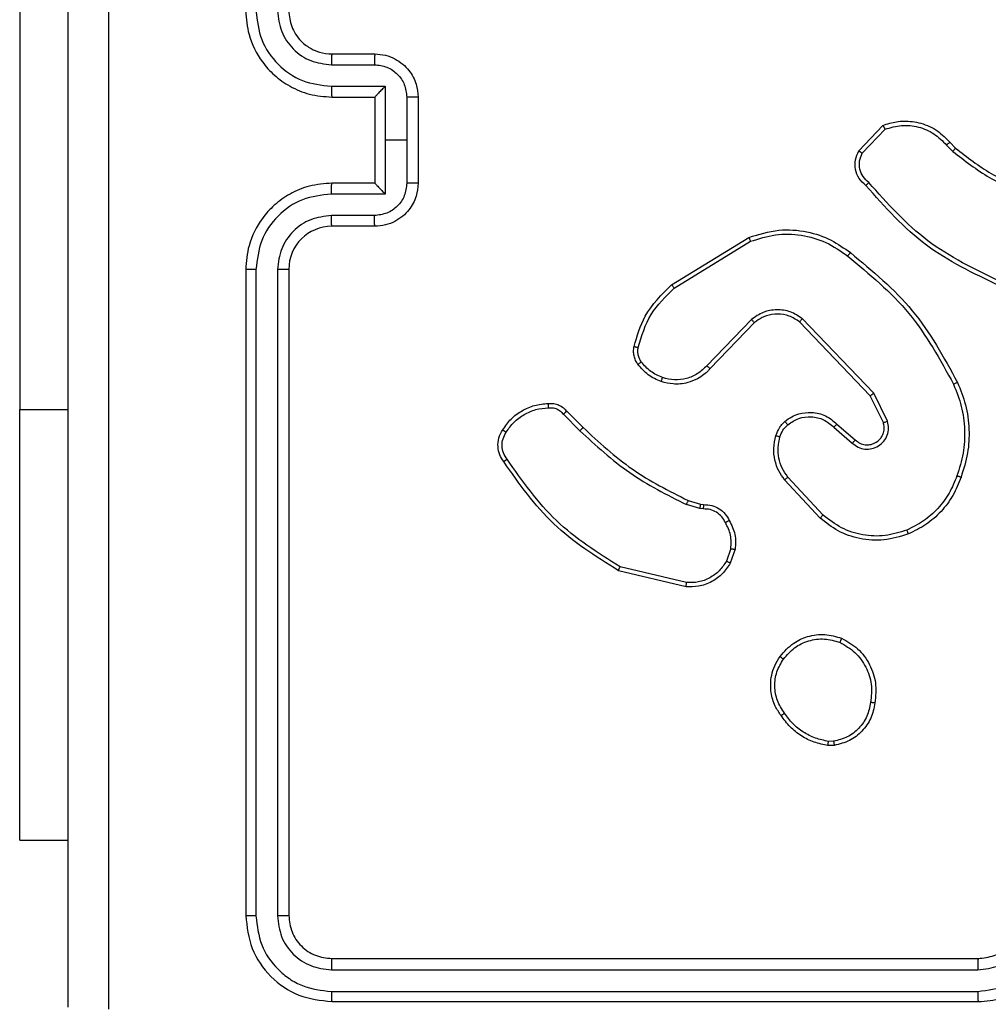
# Model space of a CAD drawing. Units: millimetres. Extents: x -594 to 716, y 640 to 1250.
# Drawn here: x 1 to 6, y 791 to 796 of the extents above; entities that cross this region are included whole.
import ezdxf

# ---------------------------------------------------------------- set-up
doc = ezdxf.new("R2010")
doc.units = ezdxf.units.MM
doc.header["$LTSCALE"] = 38
doc.layers.add('VP-EQ', color=7, linetype='Continuous', true_color=0x8a3492)

# ---------------------------------------------------------------- blocks, each defined once
blk = doc.blocks.new('wd1443')
at = {"color": 7, "linetype": 'Continuous', "lineweight": 25}
for p, q in [((-389.3199, -43.3687), (-392.3199, -43.3687)), ((-389.3175, -43.4161), (-392.3195, -43.4162)), ((-389.3175, -43.5162), (-392.3195, -43.5163)), ((-389.3199, -43.5687), (-392.3199, -43.5687)), ((-389.1199, -46.7687), (-389.1199, -43.7687)), ((-389.0674, -46.7684), (-389.0674, -43.7664)), ((-388.9674, -46.7684), (-388.9673, -43.7664)), ((-388.9199, -46.7687), (-388.9199, -43.7687)), ((-387.8706, -44.1187), (-388.0949, -44.1187)), ((-387.8706, -44.1187), (-387.8706, -46.1187)), ((-391.6527, -44.5583), (-391.6232, -44.5581)), ((-391.6494, -44.5774), (-391.6255, -44.5772)), ((-390.965, -45.2947), (-390.6499, -45.3696)), ((-390.9663, -45.3141), (-390.6578, -45.3872)), ((-391.1925, -45.4688), (-391.1696, -45.4053)), ((-391.1723, -45.4719), (-391.1515, -45.4142)), ((-391.5872, -45.6137), (-391.4219, -45.7917)), ((-391.6004, -45.6279), (-391.4371, -45.8039)), ((-391.0442, -45.6561), (-391.0279, -45.6584)), ((-391.0279, -45.6584), (-390.9656, -45.6763)), ((-391.0312, -45.6786), (-391.0456, -45.6766)), ((-390.9743, -45.695), (-391.0312, -45.6786)), ((-391.6649, -46.0506), (-391.7499, -45.9769)), ((-391.6508, -46.0358), (-391.736, -45.9618)), ((-390.4104, -46.1099), (-390.4862, -46.0341)), ((-390.3947, -46.0964), (-390.4713, -46.0197)), ((-391.899, -46.0634), (-391.8356, -46.1932)), ((-391.8803, -46.0574), (-391.8195, -46.182)), ((-387.8706, -48.6187), (-387.8706, -46.1187)), ((-391.8356, -46.1932), (-391.5039, -46.5399)), ((-391.8195, -46.182), (-391.4915, -46.5246)), ((-391.2821, -46.5214), (-391.0762, -46.3078)), ((-391.2683, -46.536), (-391.0607, -46.3207)), ((-390.9095, -46.6817), (-391.2637, -46.8989)), ((-390.8974, -46.6974), (-391.2563, -46.9174)), ((-389.5199, -46.9687), (-389.3199, -46.9687)), ((-389.5177, -47.0185), (-389.3176, -47.0185)), ((-389.5678, -47.1186), (-389.3176, -47.1186)), ((-389.5678, -47.3687), (-389.5678, -47.1186)), ((-389.7199, -47.5687), (-389.7199, -47.1687)), ((-389.6678, -47.3687), (-389.6678, -47.1686)), ((-389.5199, -47.1687), (-389.3199, -47.1687)), ((-389.5199, -47.1687), (-389.5199, -47.1687)), ((-389.5199, -47.5687), (-389.5199, -47.1687)), ((-392.1738, -47.3459), (-392.2026, -47.3166)), ((-391.7826, -47.3081), (-391.8883, -47.4195)), ((-392.1894, -47.3586), (-392.2157, -47.3318)), ((-391.7659, -47.3188), (-391.8785, -47.437)), ((-389.6678, -47.5689), (-389.6678, -47.3687)), ((-389.6678, -47.3687), (-389.5678, -47.3687)), ((-389.5678, -47.6189), (-389.5678, -47.3687)), ((-389.3199, -47.5687), (-389.5199, -47.5687)), ((-389.5199, -47.5687), (-389.5199, -47.5688)), ((-389.3176, -47.6189), (-389.5678, -47.6189)), ((-389.3176, -47.719), (-389.5177, -47.719)), ((-389.3199, -47.7687), (-389.5199, -47.7687))]:
    blk.add_line(p, q, dxfattribs=at)
at = {"color": 8, "linetype": 'Continuous', "lineweight": 25}
blk.add_line((-387.8706, -46.1187), (-388.0949, -46.1187), dxfattribs=at)
at = {"color": 7, "linetype": 'Continuous', "lineweight": 25}
blk.add_arc((-389.3199, -46.7687), 0.2, 270.0004, 359.9986, dxfattribs=at)
for points, knots in [([(-388.2826, -51.4045), (-388.2826, -50.508), (-388.2827, -48.7151), (-388.2827, -46.0224), (-388.2826, -44.2295), (-388.2826, -43.333)], [0, 0, 0, 0, 0.333336, 0.666664, 1, 1, 1, 1]), ([(-392.3199, -43.3687), (-392.3571, -43.3718), (-392.4415, -43.3787), (-392.5439, -43.4312), (-392.6217, -43.5014), (-392.6739, -43.5752), (-392.7121, -43.6662), (-392.7172, -43.7337), (-392.7199, -43.7687)], [0, 0, 0, 0, 0.177608, 0.403, 0.534212, 0.677459, 0.832724, 1, 1, 1, 1]), ([(-392.3195, -43.4162), (-392.3195, -43.4099), (-392.3195, -43.3973), (-392.3196, -43.3817), (-392.3198, -43.3709), (-392.3199, -43.3695), (-392.3199, -43.3687)], [0, 0, 0, 0, 0.250146, 0.499996, 0.749844, 1, 1, 1, 1]), ([(-389.3175, -43.4161), (-389.3176, -43.4091), (-389.3177, -43.3951), (-389.3183, -43.3796), (-389.3191, -43.3704), (-389.3196, -43.3693), (-389.3199, -43.3687)], [0, 0, 0, 0, 0.27984, 0.559148, 0.779525, 1, 1, 1, 1]), ([(-388.9199, -43.7687), (-388.9259, -43.7163), (-388.9379, -43.6115), (-389.0305, -43.4792), (-389.1627, -43.3868), (-389.2675, -43.3748), (-389.3199, -43.3687)], [0, 0, 0, 0, 0.25015, 0.5001263, 0.7500429, 1, 1, 1, 1]), ([(-388.0949, -43.3437), (-388.0949, -44.2377), (-388.0949, -46.0259), (-388.0949, -48.7116), (-388.0949, -50.4998), (-388.0949, -51.3937)], [0, 0, 0, 0, 0.333296, 0.666701, 1, 1, 1, 1]), ([(-392.3195, -43.4162), (-392.3653, -43.4218), (-392.4569, -43.4329), (-392.573, -43.513), (-392.6538, -43.6289), (-392.6644, -43.7205), (-392.6697, -43.7664)], [0, 0, 0, 0, 0.249902, 0.499844, 0.749541, 1, 1, 1, 1]), ([(-388.9673, -43.7664), (-388.9728, -43.7207), (-388.9839, -43.6293), (-389.0511, -43.5317), (-389.1214, -43.4735), (-389.2027, -43.4291), (-389.2717, -43.4213), (-389.3175, -43.4161)], [0, 0, 0, 0, 0.249619, 0.499218, 0.623817, 0.749846, 1, 1, 1, 1]), ([(-392.3195, -43.5163), (-392.3523, -43.5201), (-392.4179, -43.5277), (-392.5006, -43.5855), (-392.5577, -43.6684), (-392.5657, -43.7338), (-392.5697, -43.7664)], [0, 0, 0, 0, 0.250425, 0.500122, 0.750063, 1, 1, 1, 1]), ([(-392.3199, -43.5687), (-392.3199, -43.5685), (-392.3198, -43.5681), (-392.3197, -43.5649), (-392.3197, -43.56), (-392.3196, -43.5535), (-392.3196, -43.5454), (-392.3195, -43.5363), (-392.3195, -43.5264), (-392.3195, -43.5196), (-392.3195, -43.5163)], [0, 0, 0, 0, 0.1250491, 0.2501936, 0.3752635, 0.4999995, 0.62474, 0.7498068, 0.8749572, 1, 1, 1, 1]), ([(-389.3199, -43.5687), (-389.3195, -43.5677), (-389.3188, -43.5656), (-389.318, -43.5515), (-389.3176, -43.5341), (-389.3176, -43.5222), (-389.3175, -43.5162)], [0, 0, 0, 0, 0.27984, 0.559001, 0.779443, 1, 1, 1, 1]), ([(-389.0674, -43.7664), (-389.0711, -43.7336), (-389.0767, -43.6843), (-389.1084, -43.6263), (-389.1499, -43.5761), (-389.2197, -43.5281), (-389.2849, -43.5202), (-389.3175, -43.5162)], [0, 0, 0, 0, 0.250152, 0.376166, 0.500779, 0.750384, 1, 1, 1, 1]), ([(-392.3199, -43.5687), (-392.3456, -43.5716), (-392.3936, -43.577), (-392.4547, -43.6161), (-392.4932, -43.6637), (-392.5157, -43.7165), (-392.5184, -43.7504), (-392.5199, -43.7687)], [0, 0, 0, 0, 0.24444, 0.457348, 0.675445, 0.824542, 1, 1, 1, 1]), ([(-389.1199, -43.7687), (-389.1229, -43.7425), (-389.1289, -43.6901), (-389.1752, -43.624), (-389.2413, -43.5777), (-389.2937, -43.5717), (-389.3199, -43.5687)], [0, 0, 0, 0, 0.250212, 0.500127, 0.749987, 1, 1, 1, 1]), ([(-389.1199, -43.7687), (-389.1189, -43.7684), (-389.1168, -43.7677), (-389.1027, -43.7669), (-389.0853, -43.7664), (-389.0733, -43.7664), (-389.0674, -43.7664)], [0, 0, 0, 0, 0.279825, 0.559025, 0.779459, 1, 1, 1, 1]), ([(-388.9673, -43.7664), (-388.9603, -43.7664), (-388.9462, -43.7666), (-388.9307, -43.7672), (-388.9216, -43.768), (-388.9205, -43.7685), (-388.9199, -43.7687)], [0, 0, 0, 0, 0.2798404, 0.5591396, 0.7795303, 1, 1, 1, 1]), ([(-391.8412, -44.7555), (-391.8363, -44.7314), (-391.8266, -44.6832), (-391.7834, -44.6225), (-391.7246, -44.5764), (-391.6769, -44.5644), (-391.6527, -44.5583)], [0, 0, 0, 0, 0.2500013, 0.5000129, 0.7466668, 1, 1, 1, 1]), ([(-391.6494, -44.5774), (-391.6498, -44.5749), (-391.6505, -44.5698), (-391.6516, -44.5635), (-391.6524, -44.5592), (-391.6526, -44.5586), (-391.6527, -44.5583)], [0, 0, 0, 0, 0.25014, 0.499988, 0.749866, 1, 1, 1, 1]), ([(-391.6232, -44.5581), (-391.6232, -44.5584), (-391.6232, -44.5592), (-391.6238, -44.5642), (-391.6246, -44.5705), (-391.6252, -44.5749), (-391.6255, -44.5772)], [0, 0, 0, 0, 0.279612, 0.558997, 0.779299, 1, 1, 1, 1]), ([(-391.6232, -44.5581), (-391.6015, -44.5623), (-391.5581, -44.5708), (-391.4984, -44.6012), (-391.4451, -44.6427), (-391.4186, -44.6791), (-391.4054, -44.6974)], [0, 0, 0, 0, 0.246995, 0.495993, 0.746992, 1, 1, 1, 1]), ([(-391.8211, -44.7579), (-391.8167, -44.7358), (-391.8078, -44.6918), (-391.7686, -44.6359), (-391.7148, -44.5938), (-391.6712, -44.5829), (-391.6494, -44.5774)], [0, 0, 0, 0, 0.249957, 0.499933, 0.749784, 1, 1, 1, 1]), ([(-391.6255, -44.5772), (-391.605, -44.5813), (-391.5639, -44.5895), (-391.508, -44.6187), (-391.4582, -44.6575), (-391.4336, -44.6913), (-391.4214, -44.7083)], [0, 0, 0, 0, 0.249903, 0.499997, 0.750076, 1, 1, 1, 1]), ([(-391.4054, -44.6974), (-391.4056, -44.6975), (-391.406, -44.6977), (-391.4087, -44.6994), (-391.4117, -44.7015), (-391.4145, -44.7035), (-391.4178, -44.7058), (-391.4202, -44.7074), (-391.4214, -44.7083)], [0, 0, 0, 0, 0.21784, 0.456584, 0.584172, 0.71734, 0.855992, 1, 1, 1, 1]), ([(-391.4214, -44.7083), (-391.4091, -44.7273), (-391.3847, -44.7652), (-391.3734, -44.8329), (-391.382, -44.9011), (-391.4051, -44.9398), (-391.4167, -44.9592)], [0, 0, 0, 0, 0.249961, 0.499934, 0.749783, 1, 1, 1, 1]), ([(-391.4054, -44.6974), (-391.3958, -44.7114), (-391.3738, -44.7436), (-391.355, -44.808), (-391.3569, -44.8734), (-391.3745, -44.9303), (-391.3919, -44.9574), (-391.4009, -44.9715)], [0, 0, 0, 0, 0.172912, 0.397084, 0.672266, 0.829704, 1, 1, 1, 1]), ([(-391.6864, -45.0561), (-391.7124, -45.0412), (-391.7654, -45.0108), (-391.8195, -44.9361), (-391.85, -44.8478), (-391.8442, -44.7869), (-391.8412, -44.7555)], [0, 0, 0, 0, 0.245332, 0.500046, 0.742728, 1, 1, 1, 1]), ([(-391.8412, -44.7555), (-391.8409, -44.7555), (-391.8404, -44.7554), (-391.8371, -44.7557), (-391.8332, -44.7562), (-391.8296, -44.7566), (-391.8255, -44.7572), (-391.8226, -44.7576), (-391.8211, -44.7579)], [0, 0, 0, 0, 0.219109, 0.458277, 0.585824, 0.718684, 0.856856, 1, 1, 1, 1]), ([(-391.6782, -45.0371), (-391.7027, -45.0228), (-391.7517, -44.9942), (-391.8021, -44.9243), (-391.8296, -44.8425), (-391.824, -44.7861), (-391.8211, -44.7579)], [0, 0, 0, 0, 0.249938, 0.499913, 0.749747, 1, 1, 1, 1]), ([(-391.4009, -44.9715), (-391.4206, -44.9941), (-391.4562, -45.0346), (-391.5308, -45.0678), (-391.609, -45.0788), (-391.6606, -45.0637), (-391.6864, -45.0561)], [0, 0, 0, 0, 0.277664, 0.499918, 0.750897, 1, 1, 1, 1]), ([(-391.4167, -44.9592), (-391.4328, -44.9779), (-391.4649, -45.0153), (-391.5329, -45.0472), (-391.6071, -45.0574), (-391.6545, -45.0439), (-391.6782, -45.0371)], [0, 0, 0, 0, 0.250235, 0.500077, 0.750044, 1, 1, 1, 1]), ([(-391.4009, -44.9715), (-391.4011, -44.9712), (-391.4014, -44.9707), (-391.405, -44.9678), (-391.4103, -44.9638), (-391.4146, -44.9608), (-391.4167, -44.9592)], [0, 0, 0, 0, 0.25014, 0.499954, 0.749802, 1, 1, 1, 1]), ([(-391.6864, -45.0561), (-391.6863, -45.0559), (-391.6861, -45.0554), (-391.6847, -45.0523), (-391.6832, -45.0487), (-391.6817, -45.0452), (-391.68, -45.0413), (-391.6788, -45.0386), (-391.6782, -45.0371)], [0, 0, 0, 0, 0.217033, 0.455502, 0.58322, 0.716602, 0.855685, 1, 1, 1, 1]), ([(-391.1696, -45.4053), (-391.1584, -45.388), (-391.1359, -45.3534), (-391.0839, -45.3159), (-391.0252, -45.2941), (-390.984, -45.2945), (-390.965, -45.2947)], [0, 0, 0, 0, 0.250045, 0.5000003, 0.7697339, 1, 1, 1, 1]), ([(-390.965, -45.2947), (-390.965, -45.295), (-390.965, -45.2957), (-390.9652, -45.3001), (-390.9657, -45.3065), (-390.9661, -45.3116), (-390.9663, -45.3141)], [0, 0, 0, 0, 0.249932, 0.499866, 0.749573, 1, 1, 1, 1]), ([(-391.1515, -45.4142), (-391.1413, -45.3986), (-391.121, -45.3673), (-391.0751, -45.3342), (-391.0223, -45.314), (-390.985, -45.3141), (-390.9663, -45.3141)], [0, 0, 0, 0, 0.250054, 0.500014, 0.749975, 1, 1, 1, 1]), ([(-390.6499, -45.3696), (-390.65, -45.3698), (-390.6501, -45.3702), (-390.6512, -45.3728), (-390.6526, -45.3761), (-390.6541, -45.3793), (-390.6559, -45.383), (-390.6571, -45.3858), (-390.6578, -45.3872)], [0, 0, 0, 0, 0.201436, 0.434836, 0.563831, 0.700936, 0.846433, 1, 1, 1, 1]), ([(-390.6578, -45.3872), (-390.5538, -45.4532), (-390.3459, -45.5851), (-390.2042, -45.7865), (-390.1334, -45.8872)], [0, 0, 0, 0, 0.500002, 1, 1, 1, 1]), ([(-390.6499, -45.3696), (-390.5443, -45.4363), (-390.3332, -45.5697), (-390.1895, -45.774), (-390.1176, -45.8761)], [0, 0, 0, 0, 0.500001, 1, 1, 1, 1]), ([(-391.1696, -45.4053), (-391.1692, -45.4054), (-391.1684, -45.4056), (-391.1636, -45.4079), (-391.1576, -45.411), (-391.1535, -45.4131), (-391.1515, -45.4142)], [0, 0, 0, 0, 0.279832, 0.559082, 0.779489, 1, 1, 1, 1]), ([(-391.165, -45.6025), (-391.1757, -45.5814), (-391.197, -45.5394), (-391.194, -45.4923), (-391.1925, -45.4688)], [0, 0, 0, 0, 0.500009, 1, 1, 1, 1]), ([(-391.1723, -45.4719), (-391.1738, -45.4716), (-391.1767, -45.4711), (-391.1808, -45.4704), (-391.1844, -45.4698), (-391.1883, -45.4692), (-391.1917, -45.4687), (-391.1922, -45.4687), (-391.1925, -45.4688)], [0, 0, 0, 0, 0.141275, 0.278187, 0.410271, 0.53752, 0.777728, 1, 1, 1, 1]), ([(-391.1723, -45.4719), (-391.1736, -45.4931), (-391.1761, -45.5357), (-391.1566, -45.5736), (-391.1468, -45.5926)], [0, 0, 0, 0, 0.500006, 1, 1, 1, 1]), ([(-391.9969, -45.5402), (-391.9592, -45.5285), (-391.8855, -45.5055), (-391.7715, -45.5144), (-391.6687, -45.5493), (-391.6139, -45.5926), (-391.5872, -45.6137)], [0, 0, 0, 0, 0.268413, 0.524549, 0.768421, 1, 1, 1, 1]), ([(-391.9891, -45.5583), (-391.9558, -45.5478), (-391.8893, -45.5268), (-391.7839, -45.5322), (-391.6829, -45.5636), (-391.6279, -45.6065), (-391.6004, -45.6279)], [0, 0, 0, 0, 0.249971, 0.499964, 0.749873, 1, 1, 1, 1]), ([(-392.241, -45.8036), (-392.2296, -45.7748), (-392.2069, -45.7172), (-392.1501, -45.6431), (-392.0804, -45.5808), (-392.0247, -45.5538), (-391.9969, -45.5402)], [0, 0, 0, 0, 0.249998, 0.499991, 0.749994, 1, 1, 1, 1]), ([(-392.222, -45.8099), (-392.211, -45.7824), (-392.1892, -45.7275), (-392.1348, -45.657), (-392.0686, -45.5973), (-392.0156, -45.5713), (-391.9891, -45.5583)], [0, 0, 0, 0, 0.249929, 0.500004, 0.750071, 1, 1, 1, 1]), ([(-391.9969, -45.5402), (-391.9967, -45.5405), (-391.9964, -45.541), (-391.9946, -45.5451), (-391.992, -45.5511), (-391.9901, -45.5559), (-391.9891, -45.5583)], [0, 0, 0, 0, 0.249953, 0.499904, 0.749586, 1, 1, 1, 1]), ([(-391.5872, -45.6137), (-391.5874, -45.6139), (-391.5878, -45.6143), (-391.5908, -45.6176), (-391.5952, -45.6223), (-391.5987, -45.6261), (-391.6004, -45.6279)], [0, 0, 0, 0, 0.249911, 0.499858, 0.749621, 1, 1, 1, 1]), ([(-391.165, -45.6025), (-391.1648, -45.6023), (-391.1643, -45.602), (-391.1611, -45.6003), (-391.1576, -45.5984), (-391.1544, -45.5966), (-391.1507, -45.5947), (-391.1482, -45.5933), (-391.1468, -45.5926)], [0, 0, 0, 0, 0.227002, 0.468715, 0.595566, 0.726536, 0.861416, 1, 1, 1, 1]), ([(-391.0456, -45.6766), (-391.0586, -45.676), (-391.0842, -45.6748), (-391.1189, -45.6585), (-391.1475, -45.6344), (-391.1592, -45.613), (-391.165, -45.6025)], [0, 0, 0, 0, 0.259361, 0.512473, 0.759341, 1, 1, 1, 1]), ([(-391.1468, -45.5926), (-391.1417, -45.6021), (-391.1315, -45.621), (-391.1064, -45.6419), (-391.0765, -45.6551), (-391.055, -45.6558), (-391.0442, -45.6561)], [0, 0, 0, 0, 0.250055, 0.499979, 0.749896, 1, 1, 1, 1]), ([(-391.0456, -45.6766), (-391.0455, -45.6763), (-391.0454, -45.6758), (-391.0451, -45.6722), (-391.0448, -45.6682), (-391.0446, -45.6646), (-391.0444, -45.6605), (-391.0443, -45.6576), (-391.0442, -45.6561)], [0, 0, 0, 0, 0.227904, 0.469902, 0.596682, 0.727416, 0.861936, 1, 1, 1, 1]), ([(-391.0312, -45.6786), (-391.031, -45.6782), (-391.0308, -45.6775), (-391.0299, -45.6721), (-391.0289, -45.6654), (-391.0282, -45.6607), (-391.0279, -45.6584)], [0, 0, 0, 0, 0.279803, 0.559038, 0.779459, 1, 1, 1, 1]), ([(-390.9743, -45.695), (-390.9741, -45.6947), (-390.9737, -45.694), (-390.9713, -45.689), (-390.9685, -45.6828), (-390.9666, -45.6785), (-390.9656, -45.6763)], [0, 0, 0, 0, 0.279821, 0.559029, 0.779435, 1, 1, 1, 1]), ([(-390.4862, -46.0341), (-390.5596, -45.9663), (-390.7065, -45.8305), (-390.885, -45.7402), (-390.9743, -45.695)], [0, 0, 0, 0, 0.4999992, 1, 1, 1, 1]), ([(-390.4713, -46.0197), (-390.5457, -45.951), (-390.6946, -45.8136), (-390.8753, -45.7221), (-390.9656, -45.6763)], [0, 0, 0, 0, 0.500003, 1, 1, 1, 1]), ([(-392.2246, -46.2439), (-392.2383, -46.2097), (-392.2665, -46.1396), (-392.2808, -46.0277), (-392.2755, -45.9129), (-392.2527, -45.8408), (-392.241, -45.8036)], [0, 0, 0, 0, 0.243399, 0.5, 0.742016, 1, 1, 1, 1]), ([(-392.241, -45.8036), (-392.2408, -45.8036), (-392.2403, -45.8037), (-392.2373, -45.8046), (-392.2338, -45.8058), (-392.2303, -45.807), (-392.2263, -45.8083), (-392.2234, -45.8093), (-392.222, -45.8099)], [0, 0, 0, 0, 0.20918, 0.445056, 0.573311, 0.708722, 0.850972, 1, 1, 1, 1]), ([(-391.4219, -45.7917), (-391.4222, -45.7919), (-391.4227, -45.7923), (-391.4261, -45.795), (-391.4311, -45.7991), (-391.4351, -45.8023), (-391.4371, -45.8039)], [0, 0, 0, 0, 0.249943, 0.499925, 0.749594, 1, 1, 1, 1]), ([(-391.4371, -45.8039), (-391.4275, -45.8175), (-391.4083, -45.8445), (-391.3932, -45.8924), (-391.389, -45.9424), (-391.3965, -45.9747), (-391.4003, -45.9909)], [0, 0, 0, 0, 0.250026, 0.500002, 0.749969, 1, 1, 1, 1]), ([(-391.4219, -45.7917), (-391.4123, -45.8051), (-391.3923, -45.8328), (-391.375, -45.8832), (-391.3685, -45.9397), (-391.3771, -45.9775), (-391.3815, -45.997)], [0, 0, 0, 0, 0.2264335, 0.4685891, 0.7264492, 1, 1, 1, 1]), ([(-392.2063, -46.2351), (-392.2198, -46.2012), (-392.2468, -46.1334), (-392.26, -46.0242), (-392.2548, -45.9143), (-392.2329, -45.8447), (-392.222, -45.8099)], [0, 0, 0, 0, 0.249941, 0.499994, 0.75005, 1, 1, 1, 1]), ([(-390.1176, -45.8761), (-390.1178, -45.8763), (-390.1182, -45.8766), (-390.1209, -45.8785), (-390.124, -45.8806), (-390.1268, -45.8826), (-390.1299, -45.8848), (-390.1322, -45.8864), (-390.1334, -45.8872)], [0, 0, 0, 0, 0.228227, 0.470543, 0.597262, 0.727836, 0.862276, 1, 1, 1, 1]), ([(-390.1334, -45.8872), (-390.1272, -45.8966), (-390.1148, -45.9154), (-390.1088, -45.9491), (-390.1126, -45.9831), (-390.1236, -46.0027), (-390.1292, -46.0125)], [0, 0, 0, 0, 0.25005, 0.499986, 0.749918, 1, 1, 1, 1]), ([(-390.1176, -45.8761), (-390.1109, -45.8863), (-390.0972, -45.9073), (-390.0894, -45.9455), (-390.0927, -45.9868), (-390.1062, -46.0112), (-390.1131, -46.0237)], [0, 0, 0, 0, 0.230266, 0.473697, 0.730274, 1, 1, 1, 1]), ([(-391.736, -45.9618), (-391.7446, -45.955), (-391.7619, -45.9413), (-391.7943, -45.9326), (-391.8275, -45.9346), (-391.8583, -45.9472), (-391.8834, -45.9692), (-391.8996, -45.9982), (-391.9062, -46.0312), (-391.9014, -46.0526), (-391.899, -46.0634)], [0, 0, 0, 0, 0.125106, 0.250179, 0.374964, 0.500015, 0.624906, 0.750001, 0.874991, 1, 1, 1, 1]), ([(-391.7499, -45.9769), (-391.7565, -45.9714), (-391.7701, -45.9604), (-391.7944, -45.9537), (-391.8187, -45.9541), (-391.8436, -45.9621), (-391.8631, -45.9774), (-391.875, -45.995), (-391.8825, -46.013), (-391.8857, -46.0345), (-391.882, -46.0503), (-391.8803, -46.0574)], [0, 0, 0, 0, 0.122009, 0.248451, 0.350818, 0.467241, 0.61702, 0.696801, 0.769102, 0.895969, 1, 1, 1, 1]), ([(-391.7499, -45.9769), (-391.7498, -45.9768), (-391.7496, -45.9765), (-391.748, -45.9748), (-391.7457, -45.9723), (-391.7431, -45.9695), (-391.7398, -45.9659), (-391.7373, -45.9632), (-391.736, -45.9618)], [0, 0, 0, 0, 0.156151, 0.374647, 0.507394, 0.655735, 0.820075, 1, 1, 1, 1]), ([(-391.4003, -45.9909), (-391.4043, -46.0015), (-391.4122, -46.0229), (-391.4281, -46.0391), (-391.4361, -46.0473)], [0, 0, 0, 0, 0.500005, 1, 1, 1, 1]), ([(-391.3815, -45.997), (-391.3818, -45.9968), (-391.3823, -45.9965), (-391.3866, -45.9951), (-391.3928, -45.9931), (-391.3978, -45.9916), (-391.4003, -45.9909)], [0, 0, 0, 0, 0.250148, 0.50002, 0.749749, 1, 1, 1, 1]), ([(-391.6649, -46.0506), (-391.6648, -46.0505), (-391.6644, -46.0501), (-391.6622, -46.0478), (-391.6596, -46.0451), (-391.6571, -46.0424), (-391.6541, -46.0392), (-391.6519, -46.0369), (-391.6508, -46.0358)], [0, 0, 0, 0, 0.206115, 0.441007, 0.569528, 0.705542, 0.849139, 1, 1, 1, 1]), ([(-391.4361, -46.0473), (-391.4526, -46.0582), (-391.4857, -46.0802), (-391.5459, -46.0874), (-391.6051, -46.0741), (-391.6356, -46.0486), (-391.6508, -46.0358)], [0, 0, 0, 0, 0.249937, 0.499874, 0.749608, 1, 1, 1, 1]), ([(-391.3815, -45.997), (-391.3861, -46.0094), (-391.3913, -46.0232), (-391.401, -46.0378), (-391.4087, -46.0485), (-391.417, -46.0566), (-391.4234, -46.0627)], [0, 0, 0, 0, 0.499456, 0.560103, 0.663854, 1, 1, 1, 1]), ([(-390.4862, -46.0341), (-390.4861, -46.0341), (-390.486, -46.034), (-390.485, -46.0331), (-390.4837, -46.0318), (-390.4818, -46.03), (-390.4795, -46.0278), (-390.477, -46.0253), (-390.4742, -46.0225), (-390.4723, -46.0207), (-390.4713, -46.0197)], [0, 0, 0, 0, 0.125039, 0.250184, 0.375221, 0.499997, 0.624739, 0.749837, 0.874897, 1, 1, 1, 1]), ([(-390.1292, -46.0125), (-390.1405, -46.0287), (-390.1632, -46.061), (-390.2112, -46.0965), (-390.266, -46.1204), (-390.3053, -46.1239), (-390.3249, -46.1257)], [0, 0, 0, 0, 0.250017, 0.500005, 0.74997, 1, 1, 1, 1]), ([(-390.1131, -46.0237), (-390.1253, -46.0411), (-390.1498, -46.0759), (-390.2016, -46.1141), (-390.2605, -46.1401), (-390.3029, -46.144), (-390.3241, -46.146)], [0, 0, 0, 0, 0.250009, 0.500009, 0.750007, 1, 1, 1, 1]), ([(-390.1131, -46.0237), (-390.1132, -46.0235), (-390.1136, -46.0231), (-390.1162, -46.0212), (-390.1193, -46.019), (-390.1222, -46.0171), (-390.1256, -46.0149), (-390.128, -46.0133), (-390.1292, -46.0125)], [0, 0, 0, 0, 0.222319, 0.462503, 0.589707, 0.721815, 0.858655, 1, 1, 1, 1]), ([(-391.8803, -46.0574), (-391.8806, -46.0575), (-391.8812, -46.0576), (-391.8855, -46.0589), (-391.8917, -46.0609), (-391.8966, -46.0626), (-391.899, -46.0634)], [0, 0, 0, 0, 0.24992, 0.499884, 0.74953, 1, 1, 1, 1]), ([(-391.4234, -46.0627), (-391.4337, -46.0704), (-391.4534, -46.085), (-391.495, -46.1015), (-391.5494, -46.108), (-391.6141, -46.0931), (-391.6482, -46.0646), (-391.6649, -46.0506)], [0, 0, 0, 0, 0.145292, 0.276006, 0.502105, 0.756351, 1, 1, 1, 1]), ([(-391.4234, -46.0627), (-391.4235, -46.0625), (-391.4239, -46.0619), (-391.4267, -46.0584), (-391.431, -46.0533), (-391.4344, -46.0493), (-391.4361, -46.0473)], [0, 0, 0, 0, 0.250153, 0.499978, 0.749791, 1, 1, 1, 1]), ([(-390.4104, -46.1099), (-390.4102, -46.1097), (-390.4098, -46.1094), (-390.4073, -46.1073), (-390.4043, -46.1047), (-390.4014, -46.1023), (-390.3982, -46.0994), (-390.3959, -46.0974), (-390.3947, -46.0964)], [0, 0, 0, 0, 0.212967, 0.450022, 0.577974, 0.712432, 0.853249, 1, 1, 1, 1]), ([(-390.3241, -46.146), (-390.3327, -46.1464), (-390.3499, -46.1472), (-390.3742, -46.1395), (-390.3952, -46.1271), (-390.4055, -46.1155), (-390.4104, -46.1099)], [0, 0, 0, 0, 0.2629046, 0.524955, 0.7706724, 1, 1, 1, 1]), ([(-390.3249, -46.1257), (-390.3316, -46.1261), (-390.3448, -46.1269), (-390.3641, -46.1213), (-390.3816, -46.1114), (-390.3903, -46.1014), (-390.3947, -46.0964)], [0, 0, 0, 0, 0.250043, 0.499967, 0.74998, 1, 1, 1, 1]), ([(-390.3241, -46.146), (-390.3241, -46.1457), (-390.3239, -46.1451), (-390.324, -46.1406), (-390.3243, -46.135), (-390.3246, -46.1298), (-390.3248, -46.1271), (-390.3249, -46.1257)], [0, 0, 0, 0, 0.241835, 0.488693, 0.740831, 0.869794, 1, 1, 1, 1]), ([(-391.8195, -46.182), (-391.8197, -46.1821), (-391.82, -46.1823), (-391.8224, -46.1839), (-391.8252, -46.1859), (-391.8282, -46.188), (-391.8317, -46.1905), (-391.8343, -46.1923), (-391.8356, -46.1932)], [0, 0, 0, 0, 0.19424, 0.425304, 0.55487, 0.693732, 0.842292, 1, 1, 1, 1]), ([(-392.2246, -46.2439), (-392.2243, -46.2437), (-392.2237, -46.2434), (-392.2195, -46.2414), (-392.2134, -46.2385), (-392.2087, -46.2363), (-392.2063, -46.2351)], [0, 0, 0, 0, 0.250196, 0.500012, 0.749857, 1, 1, 1, 1]), ([(-391.7272, -46.8463), (-391.8295, -46.7618), (-392.0339, -46.5929), (-392.161, -46.3602), (-392.2246, -46.2439)], [0, 0, 0, 0, 0.500138, 1, 1, 1, 1]), ([(-391.7147, -46.8303), (-391.8157, -46.7468), (-392.0175, -46.5798), (-392.1433, -46.35), (-392.2063, -46.2351)], [0, 0, 0, 0, 0.499999, 1, 1, 1, 1]), ([(-391.0762, -46.3078), (-391.073, -46.3043), (-391.0641, -46.2946), (-391.045, -46.2778), (-391.014, -46.2576), (-390.9662, -46.239), (-390.9077, -46.2323), (-390.8675, -46.2428), (-390.8493, -46.2474)], [0, 0, 0, 0, 0.056659, 0.159017, 0.307044, 0.50061, 0.775365, 1, 1, 1, 1]), ([(-391.0607, -46.3207), (-391.0471, -46.3077), (-391.0198, -46.2816), (-390.967, -46.2598), (-390.9102, -46.2523), (-390.8736, -46.2615), (-390.8553, -46.2661)], [0, 0, 0, 0, 0.249963, 0.499955, 0.749846, 1, 1, 1, 1]), ([(-390.8493, -46.2474), (-390.8494, -46.2478), (-390.8495, -46.2484), (-390.8508, -46.2526), (-390.8528, -46.2588), (-390.8545, -46.2636), (-390.8553, -46.2661)], [0, 0, 0, 0, 0.249923, 0.499831, 0.749533, 1, 1, 1, 1]), ([(-390.8493, -46.2474), (-390.8282, -46.2567), (-390.7858, -46.2751), (-390.7558, -46.3102), (-390.7408, -46.3278)], [0, 0, 0, 0, 0.499989, 1, 1, 1, 1]), ([(-391.0762, -46.3078), (-391.0758, -46.308), (-391.0751, -46.3084), (-391.071, -46.3118), (-391.0659, -46.3161), (-391.0624, -46.3192), (-391.0607, -46.3207)], [0, 0, 0, 0, 0.279821, 0.55902, 0.779486, 1, 1, 1, 1]), ([(-390.8553, -46.2661), (-390.8361, -46.2745), (-390.7975, -46.2913), (-390.7701, -46.3233), (-390.7564, -46.3393)], [0, 0, 0, 0, 0.50002, 1, 1, 1, 1]), ([(-390.7408, -46.3278), (-390.7411, -46.328), (-390.7417, -46.3285), (-390.7458, -46.3315), (-390.751, -46.3353), (-390.7546, -46.3379), (-390.7564, -46.3393)], [0, 0, 0, 0, 0.27957, 0.558991, 0.779329, 1, 1, 1, 1]), ([(-390.7564, -46.3393), (-390.7533, -46.3443), (-390.7469, -46.3543), (-390.7417, -46.3713), (-390.7394, -46.389), (-390.7411, -46.4008), (-390.7419, -46.4066)], [0, 0, 0, 0, 0.24992, 0.499987, 0.750056, 1, 1, 1, 1]), ([(-390.7408, -46.3278), (-390.737, -46.3338), (-390.7292, -46.3459), (-390.7226, -46.3667), (-390.7197, -46.3888), (-390.7218, -46.4035), (-390.7229, -46.4109)], [0, 0, 0, 0, 0.2439187, 0.4918948, 0.7439219, 1, 1, 1, 1]), ([(-390.7419, -46.4066), (-390.758, -46.4597), (-390.7903, -46.5658), (-390.8698, -46.643), (-390.9095, -46.6817)], [0, 0, 0, 0, 0.499992, 1, 1, 1, 1]), ([(-390.7229, -46.4109), (-390.7369, -46.4595), (-390.7689, -46.5702), (-390.8512, -46.6517), (-390.8974, -46.6974)], [0, 0, 0, 0, 0.439108, 1, 1, 1, 1]), ([(-390.7229, -46.4109), (-390.7232, -46.4108), (-390.7237, -46.4106), (-390.7281, -46.4096), (-390.7344, -46.4082), (-390.7394, -46.4071), (-390.7419, -46.4066)], [0, 0, 0, 0, 0.2501891, 0.5000272, 0.7498743, 1, 1, 1, 1]), ([(-391.4915, -46.5246), (-391.4917, -46.5249), (-391.4921, -46.5254), (-391.4949, -46.5289), (-391.499, -46.5339), (-391.5023, -46.5379), (-391.5039, -46.5399)], [0, 0, 0, 0, 0.250158, 0.499984, 0.749857, 1, 1, 1, 1]), ([(-391.5039, -46.5399), (-391.486, -46.5517), (-391.4501, -46.5753), (-391.3853, -46.5843), (-391.321, -46.5729), (-391.2859, -46.5483), (-391.2683, -46.536)], [0, 0, 0, 0, 0.250292, 0.500093, 0.750059, 1, 1, 1, 1]), ([(-391.4915, -46.5246), (-391.476, -46.5349), (-391.4448, -46.5555), (-391.39, -46.564), (-391.3472, -46.5572), (-391.3111, -46.543), (-391.2936, -46.53), (-391.2821, -46.5214)], [0, 0, 0, 0, 0.244212, 0.489938, 0.713028, 0.81102, 1, 1, 1, 1]), ([(-391.2821, -46.5214), (-391.2819, -46.5216), (-391.2813, -46.5219), (-391.2781, -46.5252), (-391.2736, -46.5301), (-391.2701, -46.5341), (-391.2683, -46.536)], [0, 0, 0, 0, 0.250172, 0.500014, 0.749821, 1, 1, 1, 1]), ([(-392.4215, -46.7132), (-392.3047, -46.7692), (-392.0709, -46.8813), (-391.8989, -47.0752), (-391.8129, -47.1721)], [0, 0, 0, 0, 0.4999935, 1, 1, 1, 1]), ([(-392.4152, -46.6944), (-392.2985, -46.7499), (-392.0618, -46.8625), (-391.8874, -47.0584), (-391.7991, -47.1577)], [0, 0, 0, 0, 0.493272, 1, 1, 1, 1]), ([(-390.8974, -46.6974), (-390.8975, -46.6971), (-390.8978, -46.6965), (-390.9005, -46.6929), (-390.9046, -46.6877), (-390.9079, -46.6837), (-390.9095, -46.6817)], [0, 0, 0, 0, 0.250187, 0.500023, 0.7498746, 1, 1, 1, 1]), ([(-389.3199, -47.1687), (-389.2848, -47.1661), (-389.2171, -47.1609), (-389.126, -47.1225), (-389.0522, -47.0702), (-388.9821, -46.9923), (-388.9298, -46.89), (-388.9229, -46.8058), (-388.9199, -46.7687)], [0, 0, 0, 0, 0.1676631, 0.3232008, 0.4666094, 0.5978747, 0.8230492, 1, 1, 1, 1]), ([(-389.3176, -47.1186), (-389.2717, -47.1133), (-389.18, -47.1026), (-389.0642, -47.0218), (-388.9841, -46.9057), (-388.9729, -46.8141), (-388.9674, -46.7684)], [0, 0, 0, 0, 0.250449, 0.500142, 0.750092, 1, 1, 1, 1]), ([(-389.3176, -47.0185), (-389.2848, -47.0147), (-389.2193, -47.0071), (-389.1366, -46.9494), (-389.0794, -46.8665), (-389.0714, -46.8011), (-389.0674, -46.7684)], [0, 0, 0, 0, 0.250448, 0.500144, 0.750096, 1, 1, 1, 1]), ([(-389.1199, -46.7687), (-389.1197, -46.7687), (-389.1193, -46.7687), (-389.1161, -46.7686), (-389.1112, -46.7685), (-389.1046, -46.7685), (-389.0965, -46.7684), (-389.0874, -46.7684), (-389.0776, -46.7684), (-389.0708, -46.7684), (-389.0674, -46.7684)], [0, 0, 0, 0, 0.1250291, 0.2501786, 0.3752356, 0.4999691, 0.6247646, 0.7498044, 0.8749514, 1, 1, 1, 1]), ([(-388.9674, -46.7684), (-388.9611, -46.7684), (-388.9485, -46.7684), (-388.9328, -46.7685), (-388.9221, -46.7686), (-388.9206, -46.7687), (-388.9199, -46.7687)], [0, 0, 0, 0, 0.250103, 0.499974, 0.749846, 1, 1, 1, 1]), ([(-391.7147, -46.8303), (-391.7157, -46.8316), (-391.7176, -46.834), (-391.7202, -46.8374), (-391.7225, -46.8403), (-391.7248, -46.8433), (-391.7268, -46.8458), (-391.7271, -46.8461), (-391.7272, -46.8463)], [0, 0, 0, 0, 0.15014, 0.293169, 0.428952, 0.557416, 0.79269, 1, 1, 1, 1]), ([(-391.2563, -46.9174), (-391.3022, -46.9315), (-391.3901, -46.9587), (-391.5228, -46.9481), (-391.637, -46.9109), (-391.6982, -46.867), (-391.7272, -46.8463)], [0, 0, 0, 0, 0.286577, 0.548803, 0.786617, 1, 1, 1, 1]), ([(-391.2637, -46.8989), (-391.3019, -46.911), (-391.3782, -46.9352), (-391.4994, -46.9315), (-391.6163, -46.8993), (-391.6819, -46.8533), (-391.7147, -46.8303)], [0, 0, 0, 0, 0.249979, 0.499964, 0.749895, 1, 1, 1, 1]), ([(-391.2563, -46.9174), (-391.2564, -46.9171), (-391.2566, -46.9165), (-391.2583, -46.9122), (-391.2607, -46.9061), (-391.2627, -46.9013), (-391.2637, -46.8989)], [0, 0, 0, 0, 0.250119, 0.499977, 0.749854, 1, 1, 1, 1]), ([(-389.7199, -47.1687), (-389.7181, -47.1486), (-389.7142, -47.1042), (-389.6855, -47.0519), (-389.6492, -47.0141), (-389.6126, -46.9897), (-389.5687, -46.9723), (-389.5365, -46.9699), (-389.5199, -46.9687)], [0, 0, 0, 0, 0.192681, 0.423082, 0.553042, 0.692525, 0.841516, 1, 1, 1, 1]), ([(-389.5199, -46.9687), (-389.5196, -46.9697), (-389.5189, -46.9716), (-389.5182, -46.9849), (-389.5178, -47.0013), (-389.5178, -47.0128), (-389.5177, -47.0185)], [0, 0, 0, 0, 0.2798496, 0.5590812, 0.7794896, 1, 1, 1, 1]), ([(-389.3199, -46.9687), (-389.3196, -46.9695), (-389.319, -46.9711), (-389.3182, -46.9825), (-389.3177, -46.999), (-389.3176, -47.012), (-389.3176, -47.0185)], [0, 0, 0, 0, 0.250172, 0.500002, 0.749831, 1, 1, 1, 1]), ([(-389.6678, -47.1686), (-389.6655, -47.1489), (-389.661, -47.1096), (-389.6263, -47.06), (-389.5765, -47.0257), (-389.5373, -47.0209), (-389.5177, -47.0185)], [0, 0, 0, 0, 0.250435, 0.50012, 0.750067, 1, 1, 1, 1]), ([(-392.2157, -47.3318), (-392.2694, -47.29), (-392.378, -47.2054), (-392.5045, -47.1513), (-392.5685, -47.1239)], [0, 0, 0, 0, 0.494658, 1, 1, 1, 1]), ([(-392.2026, -47.3166), (-392.2579, -47.2736), (-392.3685, -47.1876), (-392.4974, -47.1325), (-392.5618, -47.105)], [0, 0, 0, 0, 0.500008, 1, 1, 1, 1]), ([(-389.5199, -47.1687), (-389.5201, -47.1683), (-389.5205, -47.1676), (-389.5239, -47.1638), (-389.5291, -47.1581), (-389.5382, -47.1486), (-389.5513, -47.1352), (-389.5623, -47.1241), (-389.5678, -47.1186)], [0, 0, 0, 0, 0.107468, 0.224263, 0.3535, 0.497528, 0.748541, 1, 1, 1, 1]), ([(-389.3176, -47.1186), (-389.3176, -47.1251), (-389.3177, -47.1383), (-389.3182, -47.1549), (-389.319, -47.1664), (-389.3196, -47.168), (-389.3199, -47.1687)], [0, 0, 0, 0, 0.250174, 0.500001, 0.749834, 1, 1, 1, 1]), ([(-391.7991, -47.1577), (-391.7993, -47.1579), (-391.7996, -47.1583), (-391.8021, -47.1608), (-391.8048, -47.1636), (-391.8072, -47.1661), (-391.81, -47.169), (-391.8119, -47.1711), (-391.8129, -47.1721)], [0, 0, 0, 0, 0.228228, 0.470283, 0.596935, 0.727576, 0.862043, 1, 1, 1, 1]), ([(-391.8129, -47.1721), (-391.8034, -47.1806), (-391.7842, -47.1976), (-391.7694, -47.2338), (-391.7673, -47.2729), (-391.7775, -47.2964), (-391.7826, -47.3081)], [0, 0, 0, 0, 0.2499419, 0.4998963, 0.7496349, 1, 1, 1, 1]), ([(-391.7991, -47.1577), (-391.7878, -47.1681), (-391.7653, -47.1889), (-391.7492, -47.2324), (-391.7477, -47.2781), (-391.7599, -47.3053), (-391.7659, -47.3188)], [0, 0, 0, 0, 0.254951, 0.506597, 0.75495, 1, 1, 1, 1]), ([(-389.7199, -47.1687), (-389.7197, -47.1687), (-389.7193, -47.1687), (-389.7161, -47.1687), (-389.7113, -47.1687), (-389.7048, -47.1687), (-389.6968, -47.1686), (-389.6877, -47.1686), (-389.6779, -47.1686), (-389.6712, -47.1686), (-389.6678, -47.1686)], [0, 0, 0, 0, 0.1250603, 0.250193, 0.3752366, 0.4999776, 0.6247559, 0.7497766, 0.8749306, 1, 1, 1, 1]), ([(-392.2157, -47.3318), (-392.2154, -47.3315), (-392.2149, -47.331), (-392.2114, -47.3269), (-392.2071, -47.3219), (-392.2041, -47.3183), (-392.2026, -47.3166)], [0, 0, 0, 0, 0.279885, 0.559109, 0.779518, 1, 1, 1, 1]), ([(-391.7659, -47.3188), (-391.7661, -47.3187), (-391.7665, -47.3184), (-391.7692, -47.3167), (-391.7724, -47.3146), (-391.7754, -47.3127), (-391.7788, -47.3105), (-391.7813, -47.3089), (-391.7826, -47.3081)], [0, 0, 0, 0, 0.215606, 0.4535898, 0.5814158, 0.715146, 0.8548824, 1, 1, 1, 1]), ([(-392.1894, -47.3586), (-392.1891, -47.3584), (-392.1886, -47.3581), (-392.185, -47.3552), (-392.1799, -47.3509), (-392.1758, -47.3476), (-392.1738, -47.3459)], [0, 0, 0, 0, 0.250161, 0.500003, 0.749859, 1, 1, 1, 1]), ([(-391.8785, -47.437), (-391.8992, -47.4439), (-391.9308, -47.4544), (-391.9905, -47.459), (-392.0574, -47.4505), (-392.1332, -47.4165), (-392.1714, -47.3771), (-392.1894, -47.3586)], [0, 0, 0, 0, 0.190187, 0.290663, 0.522256, 0.775144, 1, 1, 1, 1]), ([(-391.8883, -47.4195), (-391.9136, -47.4269), (-391.9643, -47.4417), (-392.0439, -47.4329), (-392.1181, -47.4023), (-392.1552, -47.3647), (-392.1738, -47.3459)], [0, 0, 0, 0, 0.249981, 0.499933, 0.749803, 1, 1, 1, 1]), ([(-391.8785, -47.437), (-391.8786, -47.4368), (-391.8788, -47.4363), (-391.8804, -47.4335), (-391.8823, -47.4302), (-391.884, -47.4271), (-391.8861, -47.4234), (-391.8875, -47.4208), (-391.8883, -47.4195)], [0, 0, 0, 0, 0.213488, 0.450611, 0.578564, 0.712796, 0.853355, 1, 1, 1, 1]), ([(-389.7199, -47.5687), (-389.7197, -47.5688), (-389.7193, -47.5688), (-389.7161, -47.5688), (-389.7113, -47.5688), (-389.7048, -47.5688), (-389.6968, -47.5689), (-389.6877, -47.5689), (-389.6779, -47.5689), (-389.6712, -47.5689), (-389.6678, -47.5689)], [0, 0, 0, 0, 0.12506, 0.250192, 0.375236, 0.49999, 0.624757, 0.749777, 0.874931, 1, 1, 1, 1]), ([(-389.5199, -47.7687), (-389.5365, -47.7676), (-389.5687, -47.7652), (-389.6126, -47.7478), (-389.6492, -47.7234), (-389.6855, -47.6856), (-389.7142, -47.6332), (-389.7181, -47.5889), (-389.7199, -47.5687)], [0, 0, 0, 0, 0.158484, 0.307475, 0.446958, 0.576918, 0.807319, 1, 1, 1, 1]), ([(-389.5177, -47.719), (-389.5373, -47.7166), (-389.5765, -47.7118), (-389.6263, -47.6775), (-389.661, -47.6279), (-389.6655, -47.5886), (-389.6678, -47.5689)], [0, 0, 0, 0, 0.249934, 0.49988, 0.749564, 1, 1, 1, 1]), ([(-389.5678, -47.6189), (-389.5623, -47.6134), (-389.5513, -47.6023), (-389.5382, -47.5889), (-389.5291, -47.5794), (-389.5239, -47.5737), (-389.5205, -47.5699), (-389.5201, -47.5692), (-389.5199, -47.5688)], [0, 0, 0, 0, 0.251457, 0.502469, 0.646486, 0.775723, 0.892516, 1, 1, 1, 1]), ([(-389.3176, -47.6189), (-389.3176, -47.6123), (-389.3177, -47.5992), (-389.3182, -47.5826), (-389.319, -47.5711), (-389.3196, -47.5695), (-389.3199, -47.5687)], [0, 0, 0, 0, 0.250175, 0.499993, 0.74982, 1, 1, 1, 1]), ([(-388.9199, -47.9687), (-388.9229, -47.9317), (-388.9298, -47.8475), (-388.9821, -47.7452), (-389.0522, -47.6673), (-389.126, -47.6149), (-389.2171, -47.5766), (-389.2848, -47.5714), (-389.3199, -47.5687)], [0, 0, 0, 0, 0.1769508, 0.4021253, 0.5333906, 0.6767992, 0.8323369, 1, 1, 1, 1]), ([(-388.9674, -47.9691), (-388.9729, -47.9233), (-388.9841, -47.8318), (-389.0642, -47.7157), (-389.18, -47.6349), (-389.2717, -47.6242), (-389.3176, -47.6189)], [0, 0, 0, 0, 0.249907, 0.499856, 0.74955, 1, 1, 1, 1]), ([(-389.5199, -47.7687), (-389.5196, -47.7678), (-389.5189, -47.7659), (-389.5182, -47.7526), (-389.5178, -47.7362), (-389.5178, -47.7247), (-389.5177, -47.719)], [0, 0, 0, 0, 0.279849, 0.559079, 0.779489, 1, 1, 1, 1]), ([(-389.3199, -47.7687), (-389.3196, -47.768), (-389.319, -47.7664), (-389.3182, -47.755), (-389.3177, -47.7385), (-389.3176, -47.7255), (-389.3176, -47.719)], [0, 0, 0, 0, 0.2501701, 0.499997, 0.749829, 1, 1, 1, 1]), ([(-389.0674, -47.9691), (-389.0714, -47.9364), (-389.0794, -47.871), (-389.1366, -47.7881), (-389.2193, -47.7304), (-389.2848, -47.7228), (-389.3176, -47.719)], [0, 0, 0, 0, 0.249902, 0.499856, 0.749552, 1, 1, 1, 1]), ([(-389.1199, -47.9687), (-389.1224, -47.9442), (-389.1264, -47.9063), (-389.1505, -47.8601), (-389.1738, -47.8305), (-389.199, -47.8085), (-389.2274, -47.7903), (-389.2669, -47.7731), (-389.3005, -47.7704), (-389.3199, -47.7687)], [0, 0, 0, 0, 0.233628, 0.360021, 0.49248, 0.592725, 0.679021, 0.814855, 1, 1, 1, 1])]:
    blk.add_open_spline(points, degree=3, knots=knots, dxfattribs=at)
blk = doc.blocks.new('wd1443_2D')
at = {"layer": 'VP-EQ', "color": 0, "rotation": 180}
blk.add_blockref('wd1443', (-386.5174, 747.7478), dxfattribs=at)

msp = doc.modelspace()

# ---------------------------------------------------------------- block references
at = {"color": 0}
msp.add_blockref('wd1443_2D', (0, 0), dxfattribs=at)

doc.saveas('drawing.dxf')
